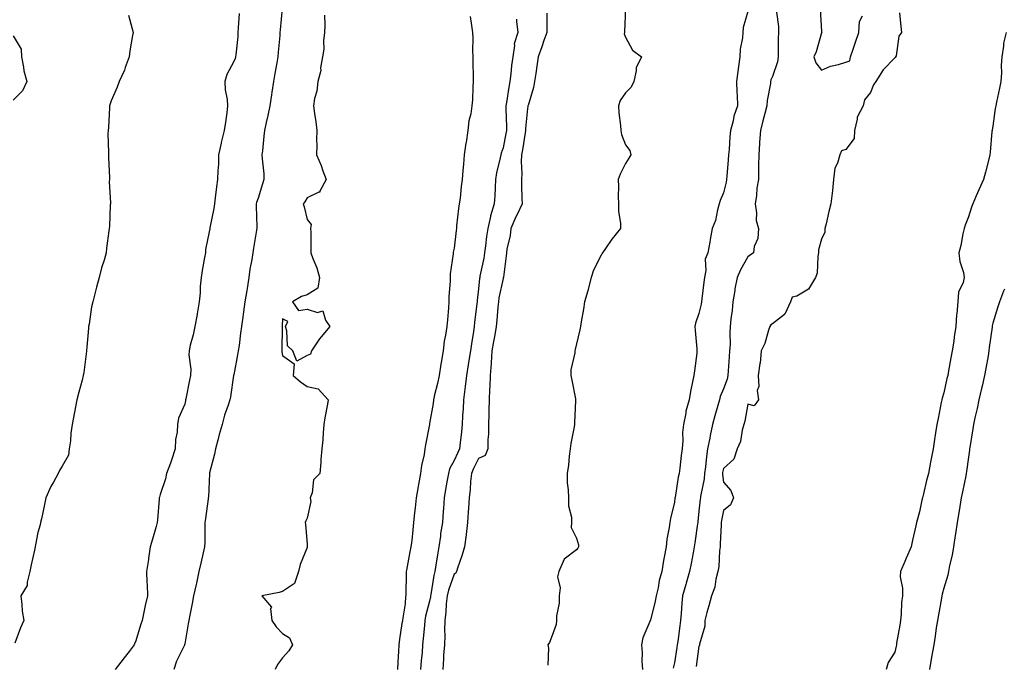
# Model space of a CAD drawing. Units: inches. Extents: x 981683 to 984323, y 7363898 to 7366538.
# Drawn here: x 983401 to 983803, y 7365234 to 7365497 of the extents above; entities that cross this region are included whole.
import ezdxf

# ---------------------------------------------------------------- set-up
doc = ezdxf.new("R2010")
doc.units = ezdxf.units.IN
doc.header["$MEASUREMENT"] = 0
doc.layers.add('Contour_98167363', color=7, linetype='Continuous', true_color=0x1e51d4)

msp = doc.modelspace()

# ---------------------------------------------------------------- linework, layer by layer
at = {"layer": 'Contour_98167363'}
for points in [[(983445.12, 7365498.99, 3300), (983446.58, 7365493.4, 3300), (983446.95, 7365491.92, 3300), (983446.78, 7365490.65, 3300), (983445.59, 7365484.38, 3300), (983445.31, 7365481.92, 3300), (983443.72, 7365477.59, 3300), (983443.41, 7365476.56, 3300), (983441.32, 7365471.92, 3300), (983440.41, 7365469.56, 3300), (983438.05, 7365464.02, 3300), (983437.53, 7365462.44, 3300), (983437.36, 7365461.92, 3300), (983437.28, 7365461.15, 3300), (983436.88, 7365453.09, 3300), (983436.75, 7365451.92, 3300), (983436.73, 7365450.61, 3300), (983436.9, 7365443.07, 3300), (983436.89, 7365441.92, 3300), (983436.91, 7365440.78, 3300), (983437.28, 7365432.69, 3300), (983437.29, 7365431.92, 3300), (983437.26, 7365431.13, 3300), (983437.71, 7365422.26, 3300), (983437.7, 7365421.92, 3300), (983437.67, 7365421.53, 3300), (983437.28, 7365412.69, 3300), (983437.2, 7365411.92, 3300), (983437.09, 7365410.96, 3300), (983436.15, 7365403.82, 3300), (983435.92, 7365401.92, 3300), (983435.13, 7365399, 3300), (983434.12, 7365395.84, 3300), (983433.17, 7365391.92, 3300), (983432.07, 7365387.89, 3300), (983431.38, 7365385.25, 3300), (983430.49, 7365381.92, 3300), (983429.98, 7365379.99, 3300), (983429.01, 7365372.87, 3300), (983428.8, 7365371.92, 3300), (983428.74, 7365371.23, 3300), (983428.05, 7365363.4, 3300), (983427.94, 7365362.03, 3300), (983427.93, 7365361.92, 3300), (983427.91, 7365361.78, 3300), (983426.83, 7365353.14, 3300), (983426.65, 7365351.92, 3300), (983426.15, 7365350.02, 3300), (983424.88, 7365345.1, 3300), (983424.02, 7365341.92, 3300), (983423.03, 7365336.94, 3300), (983423.03, 7365336.9, 3300), (983422.14, 7365331.92, 3300), (983421.6, 7365328.37, 3300), (983421.36, 7365325.23, 3300), (983420.93, 7365321.92, 3300), (983420.57, 7365319.4, 3300), (983418.05, 7365314.87, 3300), (983416.93, 7365313.04, 3300), (983416.39, 7365311.92, 3300), (983414.49, 7365308.36, 3300), (983413.44, 7365306.53, 3300), (983411.35, 7365301.92, 3300), (983410.79, 7365299.18, 3300), (983409.52, 7365293.39, 3300), (983409.21, 7365291.92, 3300), (983408.99, 7365290.98, 3300), (983408.05, 7365287.79, 3300), (983407.17, 7365282.8, 3300), (983407.04, 7365281.92, 3300), (983406.78, 7365280.65, 3300), (983405.36, 7365274.6, 3300), (983404.83, 7365271.92, 3300), (983403.7, 7365267.57, 3300), (983403.78, 7365266.19, 3300), (983401.07, 7365261.92, 3300), (983401.54, 7365258.44, 3300), (983401.75, 7365255.62, 3300), (983402.3, 7365251.92, 3300), (983401.06, 7365248.91, 3300), (983398.73, 7365242.61, 3300)], [(983490.32, 7365499.65, 3301), (983489.95, 7365493.83, 3301), (983489.77, 7365491.92, 3301), (983489.68, 7365490.29, 3301), (983488.88, 7365482.75, 3301), (983488.83, 7365481.92, 3301), (983488.66, 7365481.32, 3301), (983488.05, 7365480.07, 3301), (983485.21, 7365474.76, 3301), (983484.4, 7365471.92, 3301), (983484.64, 7365468.51, 3301), (983485.35, 7365464.62, 3301), (983485.59, 7365461.92, 3301), (983485.2, 7365459.07, 3301), (983484.65, 7365455.32, 3301), (983484.19, 7365451.92, 3301), (983482.92, 7365447.05, 3301), (983482.88, 7365446.76, 3301), (983481.9, 7365441.92, 3301), (983481.8, 7365438.17, 3301), (983481.54, 7365435.41, 3301), (983481.42, 7365431.92, 3301), (983481.08, 7365428.89, 3301), (983480.53, 7365424.41, 3301), (983480.25, 7365421.92, 3301), (983479.91, 7365420.07, 3301), (983478.37, 7365412.24, 3301), (983478.3, 7365411.92, 3301), (983478.26, 7365411.7, 3301), (983478.05, 7365410.51, 3301), (983476.6, 7365403.36, 3301), (983476.48, 7365401.92, 3301), (983476.17, 7365400.03, 3301), (983475.24, 7365394.74, 3301), (983474.78, 7365391.92, 3301), (983474.42, 7365388.28, 3301), (983474.32, 7365385.65, 3301), (983473.9, 7365381.92, 3301), (983473.14, 7365377.01, 3301), (983473.12, 7365376.85, 3301), (983472.23, 7365371.92, 3301), (983471.51, 7365368.47, 3301), (983470.35, 7365364.22, 3301), (983469.82, 7365361.92, 3301), (983469.71, 7365360.26, 3301), (983470.57, 7365354.44, 3301), (983470.46, 7365351.92, 3301), (983470.02, 7365349.95, 3301), (983468.55, 7365342.42, 3301), (983468.44, 7365341.92, 3301), (983468.37, 7365341.6, 3301), (983468.05, 7365340.14, 3301), (983465.5, 7365334.46, 3301), (983465.06, 7365331.92, 3301), (983464.93, 7365328.8, 3301), (983464.26, 7365325.71, 3301), (983464.15, 7365321.92, 3301), (983462.71, 7365317.26, 3301), (983462.21, 7365316.08, 3301), (983460.68, 7365311.92, 3301), (983460.21, 7365309.77, 3301), (983458.05, 7365303.24, 3301), (983457.75, 7365302.22, 3301), (983457.64, 7365301.92, 3301), (983457.58, 7365301.45, 3301), (983457, 7365292.98, 3301), (983456.84, 7365291.92, 3301), (983456.34, 7365290.21, 3301), (983454.85, 7365285.12, 3301), (983453.92, 7365281.92, 3301), (983453.26, 7365277.14, 3301), (983453.24, 7365276.74, 3301), (983452.49, 7365271.92, 3301), (983452.62, 7365267.35, 3301), (983452.71, 7365266.58, 3301), (983452.83, 7365261.92, 3301), (983451.92, 7365258.05, 3301), (983451.39, 7365255.26, 3301), (983450.66, 7365251.92, 3301), (983449.99, 7365249.97, 3301), (983448.05, 7365243.56, 3301), (983447.59, 7365242.38, 3301), (983447.41, 7365241.92, 3301), (983445.39, 7365239.26, 3301), (983443.38, 7365236.59, 3301), (983439.67, 7365231.92, 3301)], [(983507.87, 7365501.75, 3302), (983507.02, 7365492.94, 3302), (983506.91, 7365491.92, 3302), (983506.84, 7365490.71, 3302), (983506.15, 7365483.83, 3302), (983506.04, 7365481.92, 3302), (983505.65, 7365479.52, 3302), (983504.84, 7365475.13, 3302), (983504.35, 7365471.92, 3302), (983503.64, 7365467.5, 3302), (983503.46, 7365466.51, 3302), (983502.75, 7365461.92, 3302), (983501.97, 7365458, 3302), (983501.33, 7365455.2, 3302), (983500.65, 7365451.92, 3302), (983500.43, 7365449.54, 3302), (983499.77, 7365443.64, 3302), (983499.61, 7365441.92, 3302), (983499.65, 7365440.31, 3302), (983500.31, 7365434.17, 3302), (983500.35, 7365431.92, 3302), (983499.85, 7365430.13, 3302), (983498.05, 7365424.26, 3302), (983497.42, 7365422.55, 3302), (983497.29, 7365421.92, 3302), (983497.26, 7365421.13, 3302), (983497.51, 7365412.46, 3302), (983497.48, 7365411.92, 3302), (983497.38, 7365411.25, 3302), (983496.12, 7365403.86, 3302), (983495.82, 7365401.92, 3302), (983495.4, 7365399.27, 3302), (983494.71, 7365395.26, 3302), (983494.2, 7365391.92, 3302), (983493.51, 7365387.38, 3302), (983493.39, 7365386.58, 3302), (983492.67, 7365381.92, 3302), (983492.12, 7365377.85, 3302), (983491.78, 7365375.65, 3302), (983491.25, 7365371.92, 3302), (983490.85, 7365369.11, 3302), (983490.26, 7365364.13, 3302), (983489.95, 7365361.92, 3302), (983489.64, 7365360.33, 3302), (983488.05, 7365352.16, 3302), (983488.01, 7365351.96, 3302), (983488, 7365351.92, 3302), (983487.99, 7365351.87, 3302), (983486.75, 7365343.22, 3302), (983486.53, 7365341.92, 3302), (983485.84, 7365339.71, 3302), (983484.31, 7365335.66, 3302), (983483.34, 7365331.92, 3302), (983482.13, 7365327.84, 3302), (983481.61, 7365325.49, 3302), (983480.69, 7365321.92, 3302), (983480.17, 7365319.8, 3302), (983478.24, 7365312.1, 3302), (983478.19, 7365311.92, 3302), (983478.2, 7365311.77, 3302), (983478.05, 7365308.74, 3302), (983477.72, 7365302.25, 3302), (983477.7, 7365301.92, 3302), (983477.66, 7365301.52, 3302), (983476.49, 7365293.48, 3302), (983476.32, 7365291.92, 3302), (983476.24, 7365290.11, 3302), (983476.27, 7365283.7, 3302), (983476.18, 7365281.92, 3302), (983475.63, 7365279.49, 3302), (983474.66, 7365275.31, 3302), (983473.86, 7365271.92, 3302), (983472.84, 7365267.13, 3302), (983472.71, 7365266.58, 3302), (983471.69, 7365261.92, 3302), (983471.11, 7365258.86, 3302), (983470.21, 7365254.08, 3302), (983469.8, 7365251.92, 3302), (983469.43, 7365250.54, 3302), (983468.05, 7365242.32, 3302), (983467.98, 7365241.99, 3302), (983467.97, 7365241.92, 3302), (983467.91, 7365241.78, 3302), (983464.64, 7365235.32, 3302), (983463.62, 7365231.92, 3302)], [(983525.09, 7365498.96, 3303), (983525.23, 7365494.74, 3303), (983525.08, 7365491.92, 3303), (983524.69, 7365488.57, 3303), (983524.84, 7365485.14, 3303), (983524.3, 7365481.92, 3303), (983523.57, 7365477.44, 3303), (983523.64, 7365476.34, 3303), (983522.36, 7365471.92, 3303), (983522.02, 7365467.95, 3303), (983521.07, 7365464.94, 3303), (983520.66, 7365461.92, 3303), (983521.07, 7365458.9, 3303), (983521.54, 7365455.41, 3303), (983522.01, 7365451.92, 3303), (983521.91, 7365448.07, 3303), (983522.01, 7365445.88, 3303), (983521.92, 7365441.92, 3303), (983523.77, 7365437.64, 3303), (983524.49, 7365435.48, 3303), (983525.82, 7365431.92, 3303), (983523.28, 7365427.15, 3303), (983523.26, 7365426.71, 3303), (983522.85, 7365426.72, 3303), (983518.05, 7365424.47, 3303), (983517.12, 7365422.85, 3303), (983516.49, 7365421.92, 3303), (983516.85, 7365420.72, 3303), (983518.05, 7365415.64, 3303), (983519.66, 7365413.53, 3303), (983519.46, 7365411.92, 3303), (983519.5, 7365410.48, 3303), (983519.53, 7365403.4, 3303), (983519.56, 7365401.92, 3303), (983520.37, 7365399.6, 3303), (983522.04, 7365395.91, 3303), (983523.04, 7365391.92, 3303), (983522.4, 7365387.57, 3303), (983518.05, 7365384.82, 3303), (983515.77, 7365384.19, 3303), (983512.05, 7365381.92, 3303), (983514.54, 7365378.41, 3303), (983518.05, 7365378.92, 3303), (983522.32, 7365377.65, 3303), (983524.4, 7365378.27, 3303), (983525.55, 7365374.42, 3303), (983527.37, 7365371.92, 3303), (983523.8, 7365367.67, 3303), (983523.11, 7365366.86, 3303), (983519.8, 7365361.92, 3303), (983519.43, 7365360.54, 3303), (983518.05, 7365360.01, 3303), (983513.9, 7365357.77, 3303), (983512.15, 7365361.92, 3303), (983510.09, 7365363.96, 3303), (983509.81, 7365370.16, 3303), (983509.18, 7365371.92, 3303), (983510.11, 7365373.98, 3303), (983508.05, 7365375.01, 3303), (983507.84, 7365372.14, 3303), (983507.82, 7365371.92, 3303), (983507.79, 7365371.66, 3303), (983507.73, 7365362.25, 3303), (983507.69, 7365361.92, 3303), (983507.68, 7365361.55, 3303), (983508.05, 7365360.1, 3303), (983512.75, 7365356.61, 3303), (983512.3, 7365351.92, 3303), (983515.39, 7365349.26, 3303), (983518.05, 7365347.45, 3303), (983522.52, 7365346.4, 3303), (983526.62, 7365341.92, 3303), (983526.35, 7365340.22, 3303), (983525.34, 7365334.62, 3303), (983524.93, 7365331.92, 3303), (983524.64, 7365328.51, 3303), (983524.4, 7365325.57, 3303), (983524.08, 7365321.92, 3303), (983523.7, 7365317.57, 3303), (983523.61, 7365316.37, 3303), (983523.22, 7365311.92, 3303), (983520.7, 7365309.28, 3303), (983520.06, 7365303.93, 3303), (983519.29, 7365301.92, 3303), (983519.52, 7365300.45, 3303), (983518.05, 7365293.69, 3303), (983517.47, 7365292.5, 3303), (983517.28, 7365291.92, 3303), (983517.35, 7365291.22, 3303), (983518.05, 7365282.92, 3303), (983518.11, 7365281.98, 3303), (983518.1, 7365281.92, 3303), (983518.09, 7365281.89, 3303), (983518.05, 7365281.73, 3303), (983515.24, 7365274.73, 3303), (983514.48, 7365271.92, 3303), (983512.94, 7365267.02, 3303), (983508.05, 7365263.73, 3303), (983506.68, 7365263.29, 3303), (983499.51, 7365261.92, 3303), (983503.49, 7365257.35, 3303), (983503.15, 7365256.82, 3303), (983503.62, 7365251.92, 3303), (983505.39, 7365249.27, 3303), (983508.05, 7365246.51, 3303), (983510.86, 7365244.73, 3303), (983512.07, 7365241.92, 3303), (983510.53, 7365239.44, 3303), (983508.05, 7365236.56, 3303), (983506.01, 7365233.96, 3303), (983505.05, 7365231.92, 3303)], [(983615.91, 7365499.79, 3306), (983615.89, 7365494.08, 3306), (983615.89, 7365491.92, 3306), (983614.75, 7365488.62, 3306), (983613.92, 7365486.05, 3306), (983612.39, 7365481.92, 3306), (983611.86, 7365478.11, 3306), (983611.37, 7365475.24, 3306), (983610.89, 7365471.92, 3306), (983610.5, 7365469.47, 3306), (983608.26, 7365462.13, 3306), (983608.22, 7365461.92, 3306), (983608.21, 7365461.76, 3306), (983608.05, 7365460.91, 3306), (983607.26, 7365452.71, 3306), (983607.24, 7365451.92, 3306), (983607.06, 7365450.93, 3306), (983605.93, 7365444.04, 3306), (983605.54, 7365441.92, 3306), (983605.4, 7365439.27, 3306), (983605.68, 7365434.29, 3306), (983605.52, 7365431.92, 3306), (983605.55, 7365429.42, 3306), (983605.78, 7365424.19, 3306), (983605.81, 7365421.92, 3306), (983603.78, 7365417.65, 3306), (983603.29, 7365416.68, 3306), (983601.24, 7365411.92, 3306), (983600.99, 7365408.98, 3306), (983599.57, 7365403.45, 3306), (983599.4, 7365401.92, 3306), (983599.25, 7365400.72, 3306), (983598.2, 7365392.06, 3306), (983598.18, 7365391.92, 3306), (983598.15, 7365391.82, 3306), (983598.05, 7365391.53, 3306), (983596.36, 7365383.61, 3306), (983596.12, 7365381.92, 3306), (983595.91, 7365379.78, 3306), (983595.48, 7365374.48, 3306), (983595.24, 7365371.92, 3306), (983594.65, 7365368.52, 3306), (983594.14, 7365365.82, 3306), (983593.49, 7365361.92, 3306), (983593.18, 7365357.05, 3306), (983593.19, 7365356.78, 3306), (983592.81, 7365351.92, 3306), (983592.71, 7365347.26, 3306), (983592.48, 7365346.36, 3306), (983592.35, 7365341.92, 3306), (983592.21, 7365337.76, 3306), (983592.18, 7365336.05, 3306), (983592.04, 7365331.92, 3306), (983592.04, 7365327.92, 3306), (983591.87, 7365325.74, 3306), (983591.87, 7365321.92, 3306), (983590.79, 7365319.18, 3306), (983588.05, 7365318.03, 3306), (983586.04, 7365313.93, 3306), (983585.11, 7365311.92, 3306), (983584.75, 7365308.62, 3306), (983584.6, 7365305.36, 3306), (983584.17, 7365301.92, 3306), (983583.9, 7365297.76, 3306), (983583.77, 7365296.2, 3306), (983583.49, 7365291.92, 3306), (983583, 7365286.97, 3306), (983582.95, 7365286.83, 3306), (983582.26, 7365281.92, 3306), (983581.35, 7365278.62, 3306), (983579.43, 7365273.29, 3306), (983578.99, 7365271.92, 3306), (983578.76, 7365271.21, 3306), (983578.05, 7365270.79, 3306), (983575.71, 7365264.27, 3306), (983575.17, 7365261.92, 3306), (983574.8, 7365258.67, 3306), (983574.68, 7365255.29, 3306), (983574.23, 7365251.92, 3306), (983574.12, 7365247.99, 3306), (983574.21, 7365245.76, 3306), (983574.09, 7365241.92, 3306), (983573.78, 7365237.65, 3306), (983573.75, 7365236.22, 3306), (983573.42, 7365231.92, 3306)], [(983648.04, 7365501.91, 3307), (983647.66, 7365492.31, 3307), (983647.61, 7365491.92, 3307), (983647.56, 7365491.43, 3307), (983648.05, 7365490.05, 3307), (983650.87, 7365484.74, 3307), (983654.59, 7365481.92, 3307), (983652.42, 7365477.55, 3307), (983652.44, 7365476.32, 3307), (983651.39, 7365471.92, 3307), (983650.34, 7365469.63, 3307), (983648.05, 7365467.32, 3307), (983645.83, 7365464.13, 3307), (983645.22, 7365461.92, 3307), (983645.31, 7365459.18, 3307), (983645.99, 7365453.98, 3307), (983646.08, 7365451.92, 3307), (983646.37, 7365450.24, 3307), (983648.05, 7365446, 3307), (983649.88, 7365443.75, 3307), (983650.18, 7365441.92, 3307), (983649.39, 7365440.59, 3307), (983648.05, 7365438.48, 3307), (983645.82, 7365434.14, 3307), (983645.03, 7365431.92, 3307), (983645.15, 7365429.02, 3307), (983645.06, 7365424.91, 3307), (983645.16, 7365421.92, 3307), (983645.14, 7365419.01, 3307), (983646.01, 7365413.96, 3307), (983645.99, 7365411.92, 3307), (983642.45, 7365407.52, 3307), (983639.92, 7365403.8, 3307), (983638.62, 7365401.92, 3307), (983638.44, 7365401.53, 3307), (983638.05, 7365401.06, 3307), (983635.02, 7365394.95, 3307), (983634.09, 7365391.92, 3307), (983632.84, 7365387.13, 3307), (983632.64, 7365386.51, 3307), (983631.34, 7365381.92, 3307), (983630.96, 7365379.01, 3307), (983629.89, 7365373.75, 3307), (983629.61, 7365371.92, 3307), (983629.43, 7365370.54, 3307), (983628.05, 7365364.84, 3307), (983627.49, 7365362.48, 3307), (983627.31, 7365361.92, 3307), (983627.32, 7365361.19, 3307), (983625.78, 7365354.18, 3307), (983625.79, 7365351.92, 3307), (983626.11, 7365349.98, 3307), (983627.59, 7365342.38, 3307), (983627.67, 7365341.92, 3307), (983627.66, 7365341.53, 3307), (983627.25, 7365332.72, 3307), (983627.23, 7365331.92, 3307), (983627.08, 7365330.95, 3307), (983625.78, 7365324.18, 3307), (983625.46, 7365321.92, 3307), (983625.01, 7365318.89, 3307), (983624.74, 7365315.23, 3307), (983624.17, 7365311.92, 3307), (983624.22, 7365308.09, 3307), (983624.7, 7365305.27, 3307), (983624.76, 7365301.92, 3307), (983624.8, 7365298.67, 3307), (983625.93, 7365294.03, 3307), (983625.97, 7365291.92, 3307), (983625.92, 7365289.79, 3307), (983628.05, 7365285.43, 3307), (983628.85, 7365282.72, 3307), (983628.89, 7365281.92, 3307), (983628.52, 7365281.45, 3307), (983628.05, 7365280.75, 3307), (983623.06, 7365276.91, 3307), (983620.85, 7365271.92, 3307), (983620.31, 7365269.67, 3307), (983621.36, 7365265.23, 3307), (983621, 7365261.92, 3307), (983620.97, 7365259, 3307), (983619.85, 7365253.72, 3307), (983619.82, 7365251.92, 3307), (983619.69, 7365250.28, 3307), (983618.05, 7365245.76, 3307), (983617.05, 7365242.92, 3307), (983616.39, 7365241.92, 3307), (983616.65, 7365240.53, 3307), (983616.39, 7365233.58, 3307)], [(983698.05, 7365500.5, 3308), (983696.08, 7365493.9, 3308), (983695.97, 7365491.92, 3308), (983695.83, 7365489.7, 3308), (983694.91, 7365485.06, 3308), (983694.76, 7365481.92, 3308), (983694.22, 7365478.09, 3308), (983693.97, 7365476, 3308), (983693.36, 7365471.92, 3308), (983693.55, 7365467.42, 3308), (983693.64, 7365466.34, 3308), (983693.81, 7365461.92, 3308), (983692.26, 7365457.71, 3308), (983691.96, 7365455.82, 3308), (983690.89, 7365451.92, 3308), (983690.68, 7365449.3, 3308), (983690.32, 7365444.18, 3308), (983690.13, 7365441.92, 3308), (983689.99, 7365439.98, 3308), (983689.37, 7365433.24, 3308), (983689.27, 7365431.92, 3308), (983689.12, 7365430.85, 3308), (983688.05, 7365426.44, 3308), (983686.65, 7365423.31, 3308), (983686.36, 7365421.92, 3308), (983685.64, 7365419.51, 3308), (983684.83, 7365415.15, 3308), (983683.49, 7365411.92, 3308), (983682.57, 7365407.39, 3308), (983682.44, 7365406.31, 3308), (983681.66, 7365401.92, 3308), (983680.55, 7365399.42, 3308), (983680.83, 7365394.71, 3308), (983680.24, 7365391.92, 3308), (983679.99, 7365389.98, 3308), (983679.25, 7365383.13, 3308), (983679.1, 7365381.92, 3308), (983678.93, 7365381.04, 3308), (983678.05, 7365377.16, 3308), (983676.65, 7365373.31, 3308), (983676.38, 7365371.92, 3308), (983676.44, 7365370.31, 3308), (983677.19, 7365362.77, 3308), (983677.23, 7365361.92, 3308), (983677.11, 7365360.98, 3308), (983676.17, 7365353.79, 3308), (983675.95, 7365351.92, 3308), (983675.46, 7365349.33, 3308), (983674.57, 7365345.4, 3308), (983673.98, 7365341.92, 3308), (983672.66, 7365337.31, 3308), (983672.62, 7365336.49, 3308), (983671.72, 7365331.92, 3308), (983671.38, 7365328.59, 3308), (983671.43, 7365325.3, 3308), (983671.16, 7365321.92, 3308), (983670.79, 7365319.17, 3308), (983670.22, 7365314.09, 3308), (983669.94, 7365311.92, 3308), (983669.58, 7365310.38, 3308), (983668.27, 7365302.15, 3308), (983668.23, 7365301.92, 3308), (983668.22, 7365301.76, 3308), (983668.05, 7365300.14, 3308), (983666.44, 7365293.54, 3308), (983666.15, 7365291.92, 3308), (983665.91, 7365289.78, 3308), (983664.86, 7365285.11, 3308), (983664.59, 7365281.92, 3308), (983663.9, 7365277.77, 3308), (983663.55, 7365276.42, 3308), (983662.95, 7365271.92, 3308), (983661.81, 7365268.16, 3308), (983661.34, 7365265.21, 3308), (983660.54, 7365261.92, 3308), (983660.21, 7365259.77, 3308), (983658.19, 7365252.06, 3308), (983658.17, 7365251.92, 3308), (983658.14, 7365251.83, 3308), (983658.05, 7365251.44, 3308), (983655.19, 7365244.78, 3308), (983654.6, 7365241.92, 3308), (983654.81, 7365238.68, 3308), (983654.76, 7365235.21, 3308), (983654.93, 7365231.92, 3308)], [(983709.71, 7365500.26, 3309), (983710.53, 7365494.41, 3309), (983710.56, 7365491.92, 3309), (983710.44, 7365489.53, 3309), (983710.45, 7365484.32, 3309), (983710.34, 7365481.92, 3309), (983710.06, 7365479.91, 3309), (983708.05, 7365473.92, 3309), (983707.41, 7365472.56, 3309), (983707.26, 7365471.92, 3309), (983707.19, 7365471.06, 3309), (983705.88, 7365464.09, 3309), (983705.75, 7365461.92, 3309), (983704.92, 7365458.8, 3309), (983704.13, 7365455.83, 3309), (983703.13, 7365451.92, 3309), (983702.81, 7365447.17, 3309), (983702.78, 7365446.64, 3309), (983702.45, 7365441.92, 3309), (983702.4, 7365437.57, 3309), (983702.36, 7365436.23, 3309), (983702.3, 7365431.92, 3309), (983701.63, 7365428.34, 3309), (983701.54, 7365425.41, 3309), (983701.04, 7365421.92, 3309), (983701.6, 7365418.36, 3309), (983701.35, 7365415.22, 3309), (983702.31, 7365411.92, 3309), (983702.13, 7365407.83, 3309), (983700.62, 7365404.49, 3309), (983700.36, 7365401.92, 3309), (983698.94, 7365401.03, 3309), (983698.05, 7365400.33, 3309), (983694.94, 7365395.02, 3309), (983693.59, 7365391.92, 3309), (983692.74, 7365387.23, 3309), (983692.67, 7365386.54, 3309), (983691.94, 7365381.92, 3309), (983691.57, 7365378.41, 3309), (983691.12, 7365374.99, 3309), (983690.77, 7365371.92, 3309), (983690.6, 7365369.37, 3309), (983690.72, 7365364.59, 3309), (983690.56, 7365361.92, 3309), (983690.4, 7365359.57, 3309), (983689.92, 7365353.8, 3309), (983689.8, 7365351.92, 3309), (983689.53, 7365350.44, 3309), (983688.05, 7365346.41, 3309), (983686.71, 7365343.26, 3309), (983686.39, 7365341.92, 3309), (983685.75, 7365339.61, 3309), (983684.48, 7365335.49, 3309), (983683.55, 7365331.92, 3309), (983682.57, 7365327.4, 3309), (983682.42, 7365326.3, 3309), (983681.59, 7365321.92, 3309), (983681.09, 7365318.88, 3309), (983680.69, 7365314.56, 3309), (983680.3, 7365311.92, 3309), (983680.22, 7365309.75, 3309), (983678.64, 7365302.51, 3309), (983678.61, 7365301.92, 3309), (983678.54, 7365301.43, 3309), (983678.05, 7365296.47, 3309), (983677.63, 7365292.34, 3309), (983677.59, 7365291.92, 3309), (983677.51, 7365291.39, 3309), (983676.34, 7365283.63, 3309), (983676.12, 7365281.92, 3309), (983675.69, 7365279.55, 3309), (983674.81, 7365275.16, 3309), (983674.24, 7365271.92, 3309), (983672.84, 7365267.13, 3309), (983672.67, 7365266.54, 3309), (983671.35, 7365261.92, 3309), (983671.06, 7365258.92, 3309), (983670.81, 7365254.69, 3309), (983670.56, 7365251.92, 3309), (983670.3, 7365249.67, 3309), (983669.38, 7365243.24, 3309), (983669.21, 7365241.92, 3309), (983669.07, 7365240.9, 3309), (983668.05, 7365234.65, 3309), (983667.54, 7365232.42, 3309)], [(983759.99, 7365499.98, 3310), (983760.5, 7365494.37, 3310), (983760.73, 7365491.92, 3310), (983759.6, 7365490.37, 3310), (983758.54, 7365482.41, 3310), (983758.36, 7365481.92, 3310), (983758.24, 7365481.74, 3310), (983758.05, 7365481.54, 3310), (983753.25, 7365476.72, 3310), (983750.32, 7365471.92, 3310), (983749.36, 7365470.61, 3310), (983748.05, 7365467.43, 3310), (983745.59, 7365464.38, 3310), (983745.07, 7365461.92, 3310), (983742.63, 7365457.34, 3310), (983742.69, 7365456.56, 3310), (983741.62, 7365451.92, 3310), (983741.37, 7365448.6, 3310), (983738.05, 7365444.12, 3310), (983736.31, 7365443.66, 3310), (983735.52, 7365441.92, 3310), (983734.67, 7365438.54, 3310), (983733.48, 7365436.49, 3310), (983733.04, 7365431.92, 3310), (983732.54, 7365427.43, 3310), (983732.4, 7365426.27, 3310), (983731.9, 7365421.92, 3310), (983731.13, 7365418.85, 3310), (983729.92, 7365413.8, 3310), (983729.47, 7365411.92, 3310), (983729.5, 7365410.47, 3310), (983728.05, 7365407.58, 3310), (983726.83, 7365403.14, 3310), (983726.9, 7365401.92, 3310), (983726.56, 7365400.43, 3310), (983726.34, 7365393.63, 3310), (983725.69, 7365391.92, 3310), (983722.84, 7365387.14, 3310), (983718.05, 7365384.34, 3310), (983716.15, 7365383.82, 3310), (983715.36, 7365381.92, 3310), (983713.07, 7365376.94, 3310), (983713.07, 7365376.9, 3310), (983712.97, 7365376.84, 3310), (983708.05, 7365372.92, 3310), (983707.44, 7365372.53, 3310), (983707.05, 7365371.92, 3310), (983706.46, 7365370.33, 3310), (983704.96, 7365365, 3310), (983703.38, 7365361.92, 3310), (983702.99, 7365356.98, 3310), (983702.93, 7365356.81, 3310), (983702.28, 7365351.92, 3310), (983702.52, 7365347.45, 3310), (983701.85, 7365345.72, 3310), (983702.35, 7365341.92, 3310), (983700.52, 7365339.45, 3310), (983698.05, 7365340.17, 3310), (983696.78, 7365333.19, 3310), (983696.34, 7365331.92, 3310), (983695.65, 7365329.51, 3310), (983695.06, 7365324.91, 3310), (983693.69, 7365321.92, 3310), (983692.25, 7365317.72, 3310), (983688.05, 7365313.88, 3310), (983687.7, 7365312.27, 3310), (983687.64, 7365311.92, 3310), (983687.63, 7365311.5, 3310), (983688.05, 7365308.37, 3310), (983691.05, 7365304.92, 3310), (983692.17, 7365301.92, 3310), (983690.88, 7365299.09, 3310), (983688.05, 7365296.71, 3310), (983687.28, 7365292.69, 3310), (983687.17, 7365291.92, 3310), (983687.08, 7365290.95, 3310), (983686.77, 7365283.2, 3310), (983686.64, 7365281.92, 3310), (983686.42, 7365280.29, 3310), (983686.09, 7365273.89, 3310), (983685.76, 7365271.92, 3310), (983684.93, 7365268.81, 3310), (983684.5, 7365265.47, 3310), (983683.14, 7365261.92, 3310), (983682.07, 7365257.89, 3310), (983681.27, 7365255.14, 3310), (983680.38, 7365251.92, 3310), (983680.4, 7365249.57, 3310), (983678.33, 7365242.2, 3310), (983678.33, 7365241.92, 3310), (983678.3, 7365241.67, 3310), (983678.05, 7365241.37, 3310), (983676.95, 7365233.03, 3310)], [(983727.51, 7365501.38, 3310), (983728.05, 7365492.34, 3310), (983728.15, 7365492.02, 3310), (983728.13, 7365491.92, 3310), (983728.13, 7365491.84, 3310), (983728.05, 7365491.79, 3310), (983725.89, 7365484.07, 3310), (983724.96, 7365481.92, 3310), (983725.7, 7365479.56, 3310), (983728.05, 7365476.6, 3310), (983731.77, 7365478.2, 3310), (983735.01, 7365478.88, 3310), (983738.05, 7365479.84, 3310), (983739.61, 7365480.36, 3310), (983739.9, 7365481.92, 3310), (983740.87, 7365484.74, 3310), (983742.03, 7365487.94, 3310), (983743.32, 7365491.92, 3310), (983743.54, 7365496.44, 3310), (983744.89, 7365498.76, 3310)], [(983584.62, 7365498.49, 3304), (983585.2, 7365494.77, 3304), (983585.61, 7365491.92, 3304), (983585.75, 7365489.61, 3304), (983585.57, 7365484.4, 3304), (983585.69, 7365481.92, 3304), (983585.7, 7365479.56, 3304), (983585.87, 7365474.1, 3304), (983585.87, 7365471.92, 3304), (983585.69, 7365469.56, 3304), (983585.54, 7365464.43, 3304), (983585.33, 7365461.92, 3304), (983584.9, 7365458.77, 3304), (983584.08, 7365455.89, 3304), (983583.69, 7365451.92, 3304), (983582.92, 7365447.05, 3304), (983582.89, 7365446.77, 3304), (983582.21, 7365441.92, 3304), (983581.87, 7365438.1, 3304), (983581.67, 7365435.55, 3304), (983581.36, 7365431.92, 3304), (983580.94, 7365429.03, 3304), (983580.47, 7365424.34, 3304), (983580.14, 7365421.92, 3304), (983579.92, 7365420.05, 3304), (983579.1, 7365412.97, 3304), (983578.98, 7365411.92, 3304), (983578.86, 7365411.11, 3304), (983578.05, 7365403.86, 3304), (983577.7, 7365402.27, 3304), (983577.67, 7365401.92, 3304), (983577.64, 7365401.51, 3304), (983576.51, 7365393.46, 3304), (983576.42, 7365391.92, 3304), (983576.5, 7365390.37, 3304), (983575.86, 7365384.11, 3304), (983575.95, 7365381.92, 3304), (983575.71, 7365379.57, 3304), (983575.34, 7365374.63, 3304), (983575.03, 7365371.92, 3304), (983574.55, 7365368.42, 3304), (983574.06, 7365365.92, 3304), (983573.58, 7365361.92, 3304), (983572.74, 7365357.23, 3304), (983572.66, 7365356.52, 3304), (983571.92, 7365351.92, 3304), (983571.28, 7365348.69, 3304), (983570.1, 7365343.98, 3304), (983569.66, 7365341.92, 3304), (983569.46, 7365340.51, 3304), (983568.05, 7365332.26, 3304), (983567.98, 7365331.99, 3304), (983567.96, 7365331.92, 3304), (983567.95, 7365331.82, 3304), (983566.4, 7365323.57, 3304), (983566.14, 7365321.92, 3304), (983565.81, 7365319.68, 3304), (983564.79, 7365315.18, 3304), (983564.39, 7365311.92, 3304), (983563.57, 7365307.44, 3304), (983563.36, 7365306.61, 3304), (983562.63, 7365301.92, 3304), (983562.1, 7365297.87, 3304), (983561.95, 7365295.82, 3304), (983561.49, 7365291.92, 3304), (983561.14, 7365288.83, 3304), (983560.73, 7365284.59, 3304), (983560.42, 7365281.92, 3304), (983560, 7365279.96, 3304), (983558.58, 7365272.45, 3304), (983558.47, 7365271.92, 3304), (983558.42, 7365271.55, 3304), (983558.34, 7365262.21, 3304), (983558.3, 7365261.92, 3304), (983558.26, 7365261.7, 3304), (983558.05, 7365258.74, 3304), (983557.07, 7365252.89, 3304), (983556.92, 7365251.92, 3304), (983556.77, 7365250.65, 3304), (983555.75, 7365244.22, 3304), (983555.51, 7365241.92, 3304), (983555.39, 7365239.26, 3304), (983555.02, 7365234.95, 3304), (983554.9, 7365231.92, 3304)], [(983603.52, 7365497.39, 3305), (983603.53, 7365496.44, 3305), (983604.07, 7365491.92, 3305), (983602.65, 7365487.32, 3305), (983602.74, 7365486.61, 3305), (983602.01, 7365481.92, 3305), (983601.54, 7365478.44, 3305), (983601.18, 7365475.05, 3305), (983600.77, 7365471.92, 3305), (983600.34, 7365469.64, 3305), (983599.44, 7365463.31, 3305), (983599.19, 7365461.92, 3305), (983599.15, 7365460.81, 3305), (983599.48, 7365453.35, 3305), (983599.44, 7365451.92, 3305), (983599.23, 7365450.74, 3305), (983598.05, 7365444.77, 3305), (983597.27, 7365442.7, 3305), (983597.08, 7365441.92, 3305), (983596.89, 7365440.75, 3305), (983595.39, 7365434.57, 3305), (983595.01, 7365431.92, 3305), (983594.76, 7365428.62, 3305), (983594.67, 7365425.3, 3305), (983594.38, 7365421.92, 3305), (983592.92, 7365417.05, 3305), (983592.89, 7365416.77, 3305), (983591.86, 7365411.92, 3305), (983591.34, 7365408.63, 3305), (983590.94, 7365404.81, 3305), (983590.52, 7365401.92, 3305), (983590.22, 7365399.75, 3305), (983588.62, 7365392.48, 3305), (983588.52, 7365391.92, 3305), (983588.46, 7365391.51, 3305), (983588.05, 7365387.22, 3305), (983587.5, 7365382.47, 3305), (983587.45, 7365381.92, 3305), (983587.4, 7365381.27, 3305), (983586.41, 7365373.56, 3305), (983586.28, 7365371.92, 3305), (983585.98, 7365369.84, 3305), (983585.12, 7365364.85, 3305), (983584.71, 7365361.92, 3305), (983584.09, 7365357.95, 3305), (983583.78, 7365356.19, 3305), (983583.12, 7365351.92, 3305), (983582.52, 7365347.45, 3305), (983582.42, 7365346.28, 3305), (983581.87, 7365341.92, 3305), (983581.73, 7365338.24, 3305), (983581.55, 7365335.42, 3305), (983581.41, 7365331.92, 3305), (983581.14, 7365328.84, 3305), (983580.48, 7365324.35, 3305), (983580.24, 7365321.92, 3305), (983579.52, 7365320.44, 3305), (983578.05, 7365317.14, 3305), (983576.21, 7365313.75, 3305), (983575.71, 7365311.92, 3305), (983575.25, 7365309.12, 3305), (983574.58, 7365305.39, 3305), (983574.04, 7365301.92, 3305), (983573.7, 7365297.57, 3305), (983573.65, 7365296.32, 3305), (983573.29, 7365291.92, 3305), (983572.55, 7365287.42, 3305), (983572.46, 7365286.33, 3305), (983571.83, 7365281.92, 3305), (983571.26, 7365278.7, 3305), (983570.64, 7365274.51, 3305), (983570.21, 7365271.92, 3305), (983569.73, 7365270.24, 3305), (983568.58, 7365262.45, 3305), (983568.46, 7365261.92, 3305), (983568.42, 7365261.55, 3305), (983568.05, 7365259.78, 3305), (983566.39, 7365253.58, 3305), (983566.14, 7365251.92, 3305), (983565.96, 7365249.83, 3305), (983565.43, 7365244.54, 3305), (983565.21, 7365241.92, 3305), (983564.99, 7365238.86, 3305), (983564.63, 7365235.34, 3305), (983564.4, 7365231.92, 3305)], [(983803.5, 7365491.92, 3311), (983802.42, 7365487.55, 3311), (983802.44, 7365486.31, 3311), (983801.75, 7365481.92, 3311), (983801.51, 7365478.46, 3311), (983801.52, 7365475.39, 3311), (983801.3, 7365471.92, 3311), (983800.75, 7365469.23, 3311), (983799.53, 7365463.41, 3311), (983799.23, 7365461.92, 3311), (983799.06, 7365460.91, 3311), (983798.05, 7365453.63, 3311), (983797.76, 7365452.21, 3311), (983797.72, 7365451.92, 3311), (983797.67, 7365451.54, 3311), (983796.95, 7365443.02, 3311), (983796.79, 7365441.92, 3311), (983796.37, 7365440.24, 3311), (983795.05, 7365434.91, 3311), (983794.28, 7365431.92, 3311), (983792.27, 7365427.7, 3311), (983791.3, 7365425.17, 3311), (983789.93, 7365421.92, 3311), (983789.38, 7365420.59, 3311), (983788.05, 7365416.65, 3311), (983786.68, 7365413.29, 3311), (983786.29, 7365411.92, 3311), (983785.79, 7365409.66, 3311), (983784.95, 7365405.01, 3311), (983784.19, 7365401.92, 3311), (983784.52, 7365398.39, 3311), (983786.09, 7365393.89, 3311), (983786.38, 7365391.92, 3311), (983785.96, 7365389.83, 3311), (983784.09, 7365385.89, 3311), (983783.69, 7365381.92, 3311), (983783.31, 7365377.18, 3311), (983783.26, 7365376.71, 3311), (983782.9, 7365371.92, 3311), (983782.32, 7365367.65, 3311), (983782.05, 7365365.93, 3311), (983781.5, 7365361.92, 3311), (983780.92, 7365359.05, 3311), (983779.97, 7365353.84, 3311), (983779.6, 7365351.92, 3311), (983779.31, 7365350.66, 3311), (983778.05, 7365344.87, 3311), (983777.35, 7365342.62, 3311), (983777.18, 7365341.92, 3311), (983776.95, 7365340.82, 3311), (983775.69, 7365334.29, 3311), (983775.17, 7365331.92, 3311), (983774.64, 7365328.51, 3311), (983774.27, 7365325.7, 3311), (983773.66, 7365321.92, 3311), (983772.74, 7365317.23, 3311), (983772.64, 7365316.51, 3311), (983771.81, 7365311.92, 3311), (983771.01, 7365308.96, 3311), (983769.7, 7365303.57, 3311), (983769.27, 7365301.92, 3311), (983769.01, 7365300.96, 3311), (983768.05, 7365296.19, 3311), (983767.1, 7365292.87, 3311), (983766.91, 7365291.92, 3311), (983766.59, 7365290.45, 3311), (983765.27, 7365284.7, 3311), (983764.66, 7365281.92, 3311), (983762.72, 7365277.25, 3311), (983762.12, 7365275.99, 3311), (983760.28, 7365271.92, 3311), (983760.26, 7365269.71, 3311), (983761.18, 7365265.06, 3311), (983761.17, 7365261.92, 3311), (983760.81, 7365259.16, 3311), (983760.62, 7365254.49, 3311), (983760.34, 7365251.92, 3311), (983760.02, 7365249.95, 3311), (983758.75, 7365242.62, 3311), (983758.64, 7365241.92, 3311), (983758.55, 7365241.42, 3311), (983758.05, 7365238.99, 3311), (983755.25, 7365234.73, 3311), (983754.55, 7365231.92, 3311)], [(983398.05, 7365490.61, 3299), (983401.31, 7365485.18, 3299), (983401.37, 7365481.92, 3299), (983402.25, 7365477.72, 3299), (983402.41, 7365476.28, 3299), (983403.58, 7365471.92, 3299), (983401.82, 7365468.15, 3299), (983398.05, 7365464.26, 3299)], [(983802.78, 7365387.19, 3312), (983802.44, 7365386.32, 3312), (983800.72, 7365381.92, 3312), (983800.07, 7365379.9, 3312), (983798.05, 7365373.2, 3312), (983797.82, 7365372.16, 3312), (983797.78, 7365371.92, 3312), (983797.74, 7365371.61, 3312), (983796.59, 7365363.37, 3312), (983796.42, 7365361.92, 3312), (983796.07, 7365359.93, 3312), (983795.22, 7365354.75, 3312), (983794.69, 7365351.92, 3312), (983793.68, 7365347.55, 3312), (983793.44, 7365346.53, 3312), (983792.38, 7365341.92, 3312), (983791.61, 7365338.36, 3312), (983790.75, 7365334.62, 3312), (983790.15, 7365331.92, 3312), (983789.91, 7365330.06, 3312), (983788.67, 7365322.53, 3312), (983788.58, 7365321.92, 3312), (983788.52, 7365321.45, 3312), (983788.05, 7365318.54, 3312), (983787.31, 7365312.66, 3312), (983787.21, 7365311.92, 3312), (983787.01, 7365310.87, 3312), (983785.64, 7365304.34, 3312), (983785.17, 7365301.92, 3312), (983784.56, 7365298.43, 3312), (983784.19, 7365295.77, 3312), (983783.46, 7365291.92, 3312), (983782.79, 7365287.19, 3312), (983782.68, 7365286.55, 3312), (983782.01, 7365281.92, 3312), (983781.43, 7365278.54, 3312), (983780.39, 7365274.26, 3312), (983779.94, 7365271.92, 3312), (983779.62, 7365270.35, 3312), (983778.05, 7365265.02, 3312), (983777.39, 7365262.58, 3312), (983777.25, 7365261.92, 3312), (983777.07, 7365260.94, 3312), (983775.8, 7365254.17, 3312), (983775.38, 7365251.92, 3312), (983774.93, 7365248.81, 3312), (983774.49, 7365245.48, 3312), (983773.96, 7365241.92, 3312), (983773.04, 7365236.93, 3312), (983773.04, 7365236.91, 3312), (983772.18, 7365231.92, 3312)]]:
    msp.add_polyline3d(points, dxfattribs=at)

doc.saveas('drawing.dxf')
